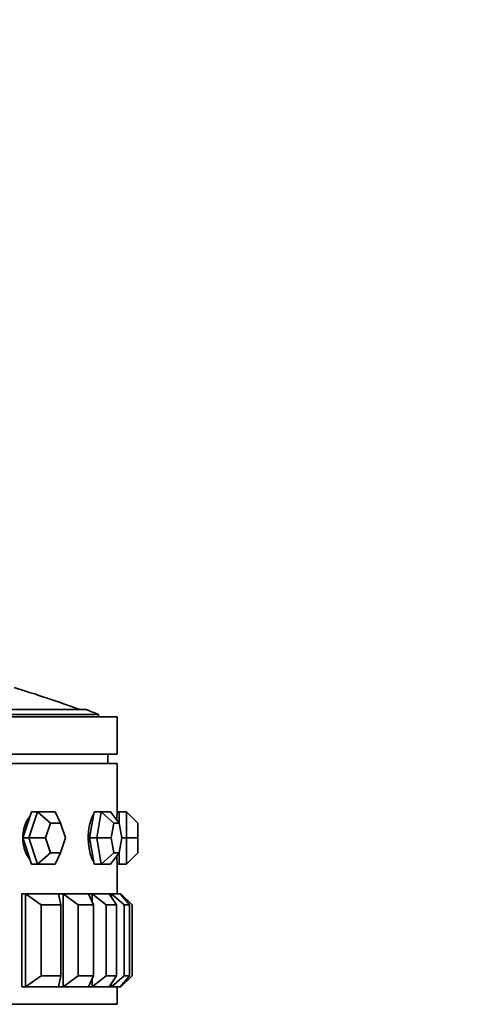
# Model space of a CAD drawing. Units: millimetres. Extents: x 0 to 1612, y 0 to 2157.
# Drawn here: x 396 to 420, y 1422 to 1475 of the extents above; entities that cross this region are included whole.
import ezdxf
from ezdxf import colors
from ezdxf.entities.mleader import LeaderData, LeaderLine
from ezdxf.math import Vec2, Vec3

# ---------------------------------------------------------------- set-up
doc = ezdxf.new("R2010")
doc.units = ezdxf.units.MM
doc.layers.add('DV2_Défaut', color=7, linetype='Continuous')
doc.layers.add('Défaut', color=7, linetype='Continuous')

# ---------------------------------------------------------------- blocks, each defined once
blk = doc.blocks.new('_DOT')
at = {"color": 0}
blk.add_line((0, 0), (-1, 0), dxfattribs=at)
at = {"color": 0, "const_width": 0.333}
blk.add_lwpolyline([(-0.1665, 0, 1), (0.1665, 0, 1)], format="xyb", close=True, dxfattribs=at)
blk = doc.blocks.new('SE1')
at = {"layer": 'DV2_Défaut', "color": 7, "linetype": 'Continuous', "lineweight": 35}
for p, q in [((357.893, 1437.683), (399.893, 1437.683)), ((358.548, 1437.937), (399.238, 1437.937)), ((399.893, 1437.549), (399.893, 1437.683)), ((356.893, 1437.549), (400.893, 1437.549)), ((400.893, 1435.549), (400.893, 1437.549)), ((356.893, 1435.549), (400.893, 1435.549)), ((400.393, 1435.049), (400.393, 1435.549)), ((356.893, 1435.049), (400.893, 1435.049)), ((356.893, 1435.049), (400.893, 1435.049)), ((400.893, 1432.449), (400.893, 1435.049)), ((400.893, 1432.449), (400.893, 1435.049)), ((396.297, 1432.449), (396.06, 1431.749)), ((396.146, 1431.049), (396.621, 1432.449)), ((396.621, 1432.449), (396.297, 1432.449)), ((396.621, 1432.449), (397.571, 1432.449)), ((396.621, 1432.449), (397.31, 1431.849)), ((397.571, 1432.449), (397.853, 1431.849)), ((399.662, 1432.449), (399.537, 1431.749)), ((400.042, 1432.449), (399.662, 1432.449)), ((399.792, 1431.049), (400.042, 1432.449)), ((400.042, 1432.449), (400.542, 1432.449)), ((400.042, 1432.449), (400.72, 1431.849)), ((400.542, 1432.449), (401.005, 1431.849)), ((400.993, 1432.449), (400.893, 1432.449)), ((400.993, 1432.449), (400.993, 1431.864)), ((401.393, 1432.449), (400.993, 1432.449)), ((401.393, 1431.049), (401.393, 1432.449)), ((401.393, 1432.449), (401.993, 1431.849)), ((396.06, 1431.749), (395.822, 1431.049)), ((397.31, 1431.849), (397.038, 1431.049)), ((397.853, 1431.849), (397.31, 1431.849)), ((398.124, 1431.049), (397.853, 1431.849)), ((399.537, 1431.749), (399.412, 1431.049)), ((400.72, 1431.849), (400.577, 1431.049)), ((401.005, 1431.849), (400.72, 1431.849)), ((401.148, 1431.049), (401.005, 1431.849)), ((401.993, 1431.849), (401.993, 1431.049)), ((395.822, 1431.049), (396.06, 1430.349)), ((396.146, 1431.049), (395.822, 1431.049)), ((396.621, 1429.649), (396.146, 1431.049)), ((396.146, 1431.049), (397.038, 1431.049)), ((397.038, 1431.049), (397.31, 1430.249)), ((397.853, 1430.249), (398.124, 1431.049)), ((399.412, 1431.049), (399.537, 1430.349)), ((399.792, 1431.049), (399.412, 1431.049)), ((400.042, 1429.649), (399.792, 1431.049)), ((399.792, 1431.049), (400.577, 1431.049)), ((400.577, 1431.049), (400.72, 1430.249)), ((401.005, 1430.249), (401.148, 1431.049)), ((401.393, 1431.049), (401.148, 1431.049)), ((401.393, 1429.649), (401.393, 1431.049)), ((401.393, 1431.049), (401.993, 1431.049)), ((401.993, 1431.049), (401.993, 1430.249)), ((396.06, 1430.349), (396.297, 1429.649)), ((397.31, 1430.249), (396.621, 1429.649)), ((397.31, 1430.249), (397.853, 1430.249)), ((397.853, 1430.249), (397.571, 1429.649)), ((399.537, 1430.349), (399.662, 1429.649)), ((400.72, 1430.249), (400.042, 1429.649)), ((401.005, 1430.249), (400.542, 1429.649)), ((400.72, 1430.249), (401.005, 1430.249)), ((400.993, 1430.233), (400.993, 1429.649)), ((401.993, 1430.249), (401.393, 1429.649)), ((396.621, 1429.649), (396.297, 1429.649)), ((397.571, 1429.649), (396.621, 1429.649)), ((400.042, 1429.649), (399.662, 1429.649)), ((400.542, 1429.649), (400.042, 1429.649)), ((400.893, 1429.649), (400.993, 1429.649)), ((400.893, 1428.049), (400.893, 1429.649)), ((400.893, 1428.049), (400.893, 1429.649)), ((401.393, 1429.649), (400.993, 1429.649)), ((395.971, 1428.049), (395.768, 1428.049)), ((395.768, 1428.049), (395.768, 1423.049)), ((395.971, 1428.049), (395.768, 1428.049)), ((395.768, 1428.049), (395.768, 1423.049)), ((395.971, 1428.049), (395.768, 1428.049)), ((395.971, 1428.049), (397.735, 1428.049)), ((395.971, 1423.049), (395.971, 1428.049)), ((395.971, 1428.049), (396.81, 1427.449)), ((397.868, 1427.449), (397.735, 1428.049)), ((397.992, 1428.049), (397.768, 1428.049)), ((397.768, 1428.049), (397.768, 1427.896)), ((397.992, 1428.049), (397.768, 1428.049)), ((397.768, 1428.049), (397.768, 1427.896)), ((397.992, 1428.049), (397.768, 1428.049)), ((397.992, 1428.049), (399.354, 1428.049)), ((397.992, 1423.049), (397.992, 1428.049)), ((397.992, 1428.049), (398.799, 1427.449)), ((399.543, 1428.049), (399.304, 1428.049)), ((399.543, 1428.049), (399.304, 1428.049)), ((399.543, 1428.049), (399.354, 1428.049)), ((399.616, 1427.449), (399.354, 1428.049)), ((399.543, 1428.049), (400.47, 1428.049)), ((399.543, 1427.617), (399.543, 1428.049)), ((399.543, 1428.049), (400.299, 1427.449)), ((400.585, 1428.049), (400.47, 1428.049)), ((400.855, 1427.449), (400.47, 1428.049)), ((400.585, 1428.049), (401.054, 1428.049)), ((400.585, 1427.869), (400.585, 1428.049)), ((400.585, 1428.049), (401.271, 1427.449)), ((401.093, 1428.049), (401.054, 1428.049)), ((401.553, 1427.449), (401.054, 1428.049)), ((401.093, 1428.002), (401.093, 1428.049)), ((401.093, 1428.049), (401.693, 1427.449)), ((396.81, 1427.449), (396.81, 1423.649)), ((397.868, 1427.449), (396.81, 1427.449)), ((397.868, 1423.649), (397.868, 1427.449)), ((398.799, 1427.449), (398.799, 1423.649)), ((399.616, 1427.449), (398.799, 1427.449)), ((399.616, 1423.649), (399.616, 1427.449)), ((400.299, 1427.449), (400.299, 1423.649)), ((400.855, 1427.449), (400.299, 1427.449)), ((400.855, 1423.649), (400.855, 1427.449)), ((401.271, 1427.449), (401.271, 1423.649)), ((401.553, 1427.449), (401.271, 1427.449)), ((401.553, 1423.649), (401.553, 1427.449)), ((401.693, 1427.449), (401.693, 1423.649)), ((395.971, 1423.049), (396.81, 1423.649)), ((396.81, 1423.649), (397.868, 1423.649)), ((397.868, 1423.649), (397.735, 1423.049)), ((397.992, 1423.049), (398.799, 1423.649)), ((398.799, 1423.649), (399.616, 1423.649)), ((399.616, 1423.649), (399.354, 1423.049)), ((399.543, 1423.049), (400.299, 1423.649)), ((399.543, 1423.049), (399.543, 1423.48)), ((400.299, 1423.649), (400.855, 1423.649)), ((400.855, 1423.649), (400.47, 1423.049)), ((400.585, 1423.049), (401.271, 1423.649)), ((401.553, 1423.649), (401.054, 1423.049)), ((401.093, 1423.049), (401.693, 1423.649)), ((401.271, 1423.649), (401.553, 1423.649)), ((395.971, 1423.049), (395.768, 1423.049)), ((395.768, 1423.049), (395.971, 1423.049)), ((395.768, 1423.049), (395.971, 1423.049)), ((397.735, 1423.049), (395.971, 1423.049)), ((397.768, 1423.201), (397.768, 1423.049)), ((397.768, 1423.201), (397.768, 1423.049)), ((397.992, 1423.049), (397.768, 1423.049)), ((397.768, 1423.049), (397.992, 1423.049)), ((397.768, 1423.049), (397.992, 1423.049)), ((399.354, 1423.049), (397.992, 1423.049)), ((399.304, 1423.049), (399.543, 1423.049)), ((399.304, 1423.049), (399.543, 1423.049)), ((399.543, 1423.049), (399.354, 1423.049)), ((400.47, 1423.049), (399.543, 1423.049)), ((400.585, 1423.049), (400.47, 1423.049)), ((400.585, 1423.049), (400.585, 1423.228)), ((401.054, 1423.049), (400.585, 1423.049)), ((400.893, 1422.115), (400.893, 1423.049)), ((400.893, 1422.115), (400.893, 1423.049)), ((401.093, 1423.049), (401.054, 1423.049)), ((401.093, 1423.049), (401.093, 1423.095)), ((400.893, 1422.115), (356.893, 1422.115)), ((400.893, 1422.115), (356.893, 1422.115))]:
    blk.add_line(p, q, dxfattribs=at)
for centre, radius, start, end in [((378.893, 1384.424), 57.125, 69.5166, 73.2471), ((378.893, 1384.424), 57.25, 68.4808, 69.1843), ((422.847, 1431.049), 21.999, 176.3517, 177.4563), ((422.847, 1431.049), 21.999, 176.3517, 177.4563), ((422.847, 1431.049), 21.999, 182.5713, 183.6489), ((422.847, 1431.049), 21.999, 182.5713, 183.6489)]:
    blk.add_arc(centre, radius, start, end, dxfattribs=at)
for points, knots in [([(399.639, 1432.335), (399.632, 1432.327), (399.626, 1432.318), (399.619, 1432.308), (399.572, 1432.24), (399.527, 1432.146), (399.488, 1432.035), (399.449, 1431.924), (399.416, 1431.793), (399.391, 1431.651), (399.367, 1431.51), (399.35, 1431.354), (399.344, 1431.199), (399.338, 1431.043), (399.342, 1430.882), (399.355, 1430.73), (399.368, 1430.578), (399.391, 1430.429), (399.421, 1430.297), (399.451, 1430.165), (399.49, 1430.046), (399.532, 1429.949), (399.565, 1429.875), (399.601, 1429.812), (399.637, 1429.764)], [0, 0, 0, 0, 0.020012, 0.020012, 0.020012, 0.164781, 0.164781, 0.164781, 0.309814, 0.309814, 0.309814, 0.454857, 0.454857, 0.454857, 0.599641, 0.599641, 0.599641, 0.744301, 0.744301, 0.744301, 0.889164, 0.889164, 0.889164, 1, 1, 1, 1]), ([(399.639, 1432.335), (399.632, 1432.327), (399.626, 1432.318), (399.619, 1432.308), (399.572, 1432.24), (399.527, 1432.146), (399.488, 1432.035), (399.449, 1431.924), (399.416, 1431.793), (399.391, 1431.651), (399.367, 1431.51), (399.35, 1431.354), (399.344, 1431.199), (399.338, 1431.043), (399.342, 1430.882), (399.355, 1430.73), (399.368, 1430.578), (399.391, 1430.429), (399.421, 1430.297), (399.451, 1430.165), (399.49, 1430.046), (399.532, 1429.949), (399.565, 1429.875), (399.601, 1429.812), (399.637, 1429.764)], [0, 0, 0, 0, 0.020012, 0.020012, 0.020012, 0.164781, 0.164781, 0.164781, 0.309814, 0.309814, 0.309814, 0.454857, 0.454857, 0.454857, 0.599641, 0.599641, 0.599641, 0.744301, 0.744301, 0.744301, 0.889164, 0.889164, 0.889164, 1, 1, 1, 1]), ([(396.194, 1432.18), (396.157, 1432.136), (396.122, 1432.088), (396.089, 1432.035), (396.021, 1431.924), (395.962, 1431.793), (395.919, 1431.651), (395.876, 1431.51), (395.848, 1431.354), (395.837, 1431.199), (395.827, 1431.043), (395.833, 1430.882), (395.856, 1430.73), (395.879, 1430.578), (395.918, 1430.429), (395.971, 1430.297), (396.024, 1430.165), (396.092, 1430.046), (396.168, 1429.949), (396.18, 1429.934), (396.192, 1429.92), (396.204, 1429.906)], [0, 0, 0, 0, 0.083667, 0.083667, 0.083667, 0.261722, 0.261722, 0.261722, 0.439791, 0.439791, 0.439791, 0.617541, 0.617541, 0.617541, 0.795137, 0.795137, 0.795137, 0.972985, 0.972985, 0.972985, 1, 1, 1, 1]), ([(396.194, 1432.18), (396.157, 1432.136), (396.122, 1432.088), (396.089, 1432.035), (396.021, 1431.924), (395.962, 1431.793), (395.919, 1431.651), (395.876, 1431.51), (395.848, 1431.354), (395.837, 1431.199), (395.835, 1431.168), (395.834, 1431.137), (395.833, 1431.106)], [0, 0, 0, 0, 0.176139, 0.176139, 0.176139, 0.550986, 0.550986, 0.550986, 0.925863, 0.925863, 0.925863, 1, 1, 1, 1]), ([(395.834, 1430.977), (395.836, 1430.893), (395.844, 1430.81), (395.856, 1430.73), (395.879, 1430.578), (395.918, 1430.429), (395.971, 1430.297), (396.024, 1430.165), (396.092, 1430.046), (396.168, 1429.949), (396.18, 1429.934), (396.192, 1429.92), (396.204, 1429.906)], [0, 0, 0, 0, 0.197282, 0.197282, 0.197282, 0.570028, 0.570028, 0.570028, 0.943299, 0.943299, 0.943299, 1, 1, 1, 1])]:
    blk.add_open_spline(points, degree=3, knots=knots, dxfattribs=at)

msp = doc.modelspace()

# ---------------------------------------------------------------- block references
at = {"layer": 'Défaut'}
msp.add_blockref('SE1', (0, 0), dxfattribs=at)

# ---------------------------------------------------------------- leaders
at = {"layer": 'Défaut', "color": 7, "linetype": 'Continuous', "lineweight": 18}
ml = msp.add_multileader_mtext('Standard', dxfattribs=at)
ml.set_content('{\\pxsm0.9;\\fSolid Edge ISO|b1||i0||c0|p34;\\W1.;24/11/2016\\P}', color=256)
ml.set_leader_properties()
ml.set_arrow_properties(name='DOT')
ml.build(insert=Vec2(0, 0))
ml.multileader.update_dxf_attribs({"leader_type": 0, "dogleg_length": 0, "arrow_head_size": 12})
ctx = ml.context
ctx.base_point, ctx.char_height, ctx.arrow_head_size, ctx.landing_gap_size = Vec3(1240.65, 2150.082), 12, 12, 4.2
notes = []
notes.append((ctx, [(0, (0, 0, 0), (0, 0), (1, 0), 1, [])]))
ctx.mtext.insert = Vec3(1242.65, 2156.202)
ml = msp.add_multileader_mtext('Standard', dxfattribs=at)
ml.set_content('{\\pxsm0.9;\\fArial|b1||i0||c0|p34;\\W1.;151M\\P}', color=256)
ml.set_leader_properties()
ml.set_arrow_properties(name='DOT')
ml.build(insert=Vec2(0, 0))
ml.multileader.update_dxf_attribs({"leader_type": 0, "dogleg_length": 0, "arrow_head_size": 12})
ctx = ml.context
ctx.base_point, ctx.char_height, ctx.arrow_head_size, ctx.landing_gap_size = Vec3(521.524, 2149.915), 12, 12, 4.2
notes.append((ctx, [(0, (0, 0, 0), (0, 0), (1, 0), 1, [])]))
ctx.mtext.insert = Vec3(523.524, 2156.017)
for ctx, leaders in notes:
    for number, flags, end, landing, length, lines in leaders:
        leader = LeaderData()
        leader.index, (leader.has_last_leader_line, leader.has_dogleg_vector, leader.attachment_direction) = number, flags
        leader.last_leader_point, leader.dogleg_vector, leader.dogleg_length = Vec3(end), Vec3(landing), length
        for number, points, colour, breaks in lines:
            line = LeaderLine()
            line.index, line.vertices, line.color, line.breaks = number, Vec3.list(points), colors.encode_raw_color(colour), breaks
            leader.lines.append(line)
        ctx.leaders.append(leader)

doc.saveas('drawing.dxf')
